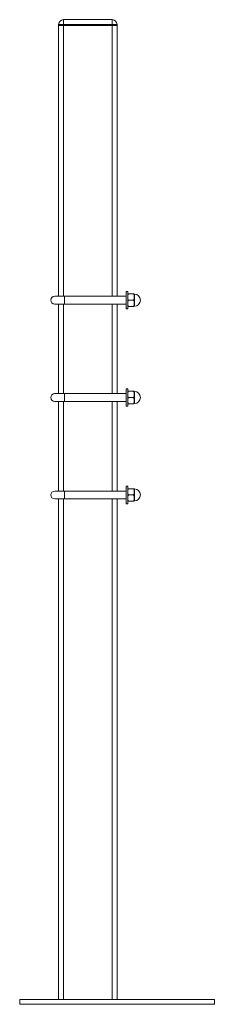
# Model space of a CAD drawing. Units: millimetres. Extents: x -555 to 868, y -1309 to 1337.
# Drawn here: x 668 to 868, y -387 to 624 of the extents above; entities that cross this region are included whole.
import ezdxf

# ---------------------------------------------------------------- set-up
doc = ezdxf.new("R2010")
doc.units = ezdxf.units.MM

msp = doc.modelspace()

# ---------------------------------------------------------------- linework, layer by layer
at = {"color": 7, "linetype": 'Continuous', "lineweight": 0}
for p, q in [((713.4, 619.5), (708.4, 619.5)), ((708.4, 619.5), (708.4, 618.5)), ((708.4, 618.5), (713.4, 618.5)), ((708.4, 618.5), (708.4, 340.5)), ((713.4, 624.5), (713.4, 619.5)), ((713.4, 624.5), (763.4, 624.5)), ((713.4, 619.5), (713.4, 618.5)), ((763.4, 619.5), (713.4, 619.5)), ((713.4, 618.5), (763.4, 618.5)), ((763.4, 624.5), (763.4, 619.5)), ((763.4, 619.5), (763.4, 618.5)), ((768.4, 619.5), (763.4, 619.5)), ((763.4, 618.5), (768.4, 618.5)), ((768.4, 619.5), (768.4, 618.5)), ((768.4, 618.5), (768.4, 340.5)), ((779.4, 345.5), (777.9, 345.5)), ((777.9, 345.5), (777.9, 327.5)), ((779.4, 345.5), (779.4, 327.5)), ((714.4, 340.5), (704.4, 340.5)), ((777.9, 340.5), (714.4, 340.5)), ((784.9, 342.9), (780.6, 342.9)), ((784.9, 336.5), (780.6, 336.5)), ((786.2, 342.7), (786.2, 330.3)), ((704.4, 332.5), (714.4, 332.5)), ((708.4, 332.5), (708.4, 240.5)), ((714.4, 332.5), (777.9, 332.5)), ((768.4, 332.5), (768.4, 240.5)), ((777.9, 327.5), (779.4, 327.5)), ((784.9, 330), (780.6, 330)), ((779.4, 245.5), (777.9, 245.5)), ((777.9, 245.5), (777.9, 227.5)), ((779.4, 245.5), (779.4, 227.5)), ((784.9, 242.9), (780.6, 242.9)), ((786.2, 242.7), (786.2, 230.3)), ((714.4, 240.5), (704.4, 240.5)), ((777.9, 240.5), (714.4, 240.5)), ((784.9, 236.5), (780.6, 236.5)), ((704.4, 232.5), (714.4, 232.5)), ((708.4, 232.5), (708.4, 140.5)), ((714.4, 232.5), (777.9, 232.5)), ((768.4, 232.5), (768.4, 140.5)), ((777.9, 227.5), (779.4, 227.5)), ((784.9, 230), (780.6, 230)), ((779.4, 145.5), (777.9, 145.5)), ((777.9, 145.5), (777.9, 127.5)), ((779.4, 145.5), (779.4, 127.5)), ((784.9, 142.9), (780.6, 142.9)), ((786.2, 142.7), (786.2, 130.3)), ((714.4, 140.5), (704.4, 140.5)), ((704.4, 132.5), (714.4, 132.5)), ((708.4, 132.5), (708.4, -381.5)), ((777.9, 140.5), (714.4, 140.5)), ((714.4, 132.5), (777.9, 132.5)), ((768.4, 132.5), (768.4, -381.5)), ((784.9, 136.5), (780.6, 136.5)), ((777.9, 127.5), (779.4, 127.5)), ((784.9, 130), (780.6, 130)), ((668.4, -381.5), (668.4, -386.5)), ((668.4, -381.5), (868.4, -381.5)), ((868.4, -381.5), (868.4, -386.5)), ((668.4, -386.5), (868.4, -386.5))]:
    msp.add_line(p, q, dxfattribs=at)
at = {"color": 8, "linetype": 'Continuous', "lineweight": 0}
for p, q in [((713.4, 618.5), (713.4, 340.5)), ((763.4, 618.5), (763.4, 340.5)), ((714.4, 332.5), (714.4, 340.5)), ((713.4, 332.5), (713.4, 240.5)), ((763.4, 332.5), (763.4, 240.5)), ((714.4, 232.5), (714.4, 240.5)), ((713.4, 232.5), (713.4, 140.5)), ((763.4, 232.5), (763.4, 140.5)), ((713.4, 132.5), (713.4, -381.5)), ((714.4, 132.5), (714.4, 140.5)), ((763.4, 132.5), (763.4, -381.5))]:
    msp.add_line(p, q, dxfattribs=at)
at = {"color": 7, "linetype": 'Continuous', "lineweight": 0}
for centre, radius, start, end in [((713.4, 619.5), 5, 90, 180), ((763.4, 619.5), 5, 0, 90), ((704.4, 336.5), 4, 90, 270), ((780.6, 342.7), 1.25, 168.4356, 180), ((784.9, 342.7), 1.25, 0, 11.5586), ((786.2, 336.5), 6.2, 0, 90), ((786.2, 336.5), 6.2, 270, 0), ((780.6, 330.3), 1.25, 180, 191.5586), ((784.9, 330.3), 1.25, 348.4356, 0), ((780.6, 242.7), 1.25, 168.4356, 180), ((784.9, 242.7), 1.25, 0, 11.5586), ((786.2, 236.5), 6.2, 0, 90), ((704.4, 236.5), 4, 90, 270), ((786.2, 236.5), 6.2, 270, 0), ((780.6, 230.3), 1.25, 180, 191.5586), ((784.9, 230.3), 1.25, 348.4356, 0), ((780.6, 142.7), 1.25, 168.4356, 180), ((784.9, 142.7), 1.25, 0, 11.5586), ((786.2, 136.5), 6.2, 0, 90), ((704.4, 136.5), 4, 90, 270), ((786.2, 136.5), 6.2, 270, 0), ((780.6, 130.3), 1.25, 180, 191.5586), ((784.9, 130.3), 1.25, 348.4356, 0)]:
    msp.add_arc(centre, radius, start, end, dxfattribs=at)
for points, knots in [([(780.6, 336.5), (780.5, 336.5), (780.4, 336.5), (780.2, 336.6), (780, 336.8), (779.8, 337), (779.6, 337.4), (779.5, 337.8), (779.4, 338.3), (779.4, 339.1), (779.4, 340), (779.4, 341), (779.6, 341.7), (779.7, 342.2), (779.9, 342.5), (780.1, 342.7), (780.3, 342.9), (780.5, 342.9), (780.6, 342.9), (780.6, 342.9)], [0, 0, 0, 0, 0.026201, 0.052306, 0.095009, 0.131642, 0.168369, 0.238727, 0.309493, 0.380255, 0.546165, 0.711875, 0.793236, 0.840992, 0.888594, 0.92655, 0.964807, 0.991294, 1, 1, 1, 1]), ([(780.6, 342.9), (780.6, 342.9), (780.4, 342.9), (780.2, 342.9), (780, 342.9), (779.9, 342.9), (779.7, 342.9), (779.5, 342.9), (779.4, 342.9), (779.4, 342.9), (779.4, 342.9), (779.4, 342.9), (779.4, 342.9)], [0, 0, 0, 0, 0.040133, 0.090501, 0.168452, 0.231899, 0.296965, 0.459005, 0.625532, 0.812494, 0.999889, 1, 1, 1, 1]), ([(780.6, 330), (780.5, 330), (780.4, 330), (780.2, 330.2), (780, 330.3), (779.8, 330.6), (779.7, 330.9), (779.6, 331.2), (779.5, 331.7), (779.4, 332.5), (779.4, 333.4), (779.4, 334.2), (779.5, 334.8), (779.6, 335.3), (779.7, 335.7), (779.9, 336), (780.1, 336.3), (780.3, 336.4), (780.5, 336.5), (780.6, 336.5), (780.6, 336.5)], [0, 0, 0, 0, 0.026203, 0.05231, 0.095016, 0.131247, 0.16838, 0.220671, 0.27303, 0.380245, 0.545694, 0.6288, 0.711862, 0.793229, 0.840441, 0.888586, 0.926545, 0.964804, 0.991293, 1, 1, 1, 1]), ([(784.9, 342.9), (785, 342.9), (785.1, 342.9), (785.4, 342.8), (785.6, 342.6), (785.8, 342.3), (785.9, 342), (786, 341.6), (786.1, 341.1), (786.1, 340.3), (786.2, 339.4), (786.1, 338.4), (786, 337.6), (785.8, 337.2), (785.7, 336.9), (785.5, 336.7), (785.3, 336.5), (785, 336.5), (784.9, 336.5), (784.9, 336.5)], [0, 0, 0, 0, 0.026201, 0.052307, 0.095009, 0.131643, 0.16837, 0.238728, 0.309493, 0.380256, 0.546165, 0.711875, 0.793236, 0.840992, 0.888593, 0.92655, 0.964806, 0.991294, 1, 1, 1, 1]), ([(786.1, 342.9), (786.1, 342.9), (786.1, 342.9), (786.1, 342.9), (786, 342.9), (785.8, 342.9), (785.5, 342.9), (785.3, 342.9), (785.1, 342.9), (785, 342.9), (784.9, 342.9)], [0, 0, 0, 0, 0.295905, 0.445539, 0.594921, 0.736406, 0.850731, 0.917181, 0.972435, 1, 1, 1, 1]), ([(784.9, 336.5), (785, 336.5), (785.1, 336.4), (785.4, 336.3), (785.6, 336.1), (785.8, 335.9), (785.9, 335.6), (786, 335.1), (786.1, 334.6), (786.1, 333.9), (786.2, 332.9), (786.1, 331.9), (786, 331.2), (785.8, 330.8), (785.7, 330.5), (785.5, 330.2), (785.3, 330.1), (785, 330), (784.9, 330), (784.9, 330)], [0, 0, 0, 0, 0.026201, 0.052307, 0.09501, 0.131643, 0.16837, 0.238727, 0.309493, 0.380256, 0.546165, 0.711875, 0.793236, 0.840992, 0.888593, 0.92655, 0.964806, 0.991294, 1, 1, 1, 1]), ([(779.4, 330), (779.4, 330), (779.4, 330), (779.5, 330), (779.6, 330), (779.8, 330), (780, 330), (780.3, 330), (780.5, 330), (780.6, 330), (780.6, 330)], [0, 0, 0, 0, 0.295906, 0.445539, 0.594922, 0.736407, 0.850732, 0.917181, 0.972436, 1, 1, 1, 1]), ([(784.9, 330), (785, 330), (785.1, 330), (785.3, 330), (785.5, 330), (785.7, 330), (785.9, 330), (786, 330), (786.1, 330), (786.1, 330), (786.2, 330), (786.1, 330), (786.1, 330)], [0, 0, 0, 0, 0.040135, 0.090501, 0.168453, 0.2319, 0.296966, 0.459006, 0.625533, 0.812495, 0.999889, 1, 1, 1, 1]), ([(780.6, 236.5), (780.5, 236.5), (780.4, 236.5), (780.2, 236.6), (780, 236.8), (779.8, 237), (779.6, 237.4), (779.5, 237.8), (779.4, 238.3), (779.4, 239.1), (779.4, 240), (779.4, 241), (779.6, 241.7), (779.7, 242.2), (779.9, 242.5), (780.1, 242.7), (780.3, 242.9), (780.5, 242.9), (780.6, 242.9), (780.6, 242.9)], [0, 0, 0, 0, 0.026201, 0.052306, 0.095009, 0.131642, 0.16837, 0.238727, 0.309493, 0.380255, 0.546165, 0.711876, 0.793237, 0.840991, 0.888594, 0.92655, 0.964807, 0.991294, 1, 1, 1, 1]), ([(780.6, 242.9), (780.6, 242.9), (780.4, 242.9), (780.2, 242.9), (780, 242.9), (779.9, 242.9), (779.7, 242.9), (779.5, 242.9), (779.4, 242.9), (779.4, 242.9), (779.4, 242.9), (779.4, 242.9), (779.4, 242.9)], [0, 0, 0, 0, 0.040133, 0.090501, 0.168452, 0.231899, 0.296965, 0.459005, 0.625532, 0.812494, 0.999889, 1, 1, 1, 1]), ([(784.9, 242.9), (785, 242.9), (785.1, 242.9), (785.4, 242.8), (785.6, 242.6), (785.8, 242.3), (785.9, 242), (786, 241.6), (786.1, 241.1), (786.1, 240.3), (786.2, 239.4), (786.1, 238.4), (786, 237.6), (785.8, 237.2), (785.7, 236.9), (785.5, 236.7), (785.3, 236.5), (785, 236.5), (784.9, 236.5), (784.9, 236.5)], [0, 0, 0, 0, 0.0262008, 0.0523075, 0.0950097, 0.1316422, 0.1683696, 0.2387268, 0.3094943, 0.3802558, 0.5461645, 0.7118749, 0.7932362, 0.8409915, 0.8885937, 0.9265493, 0.9648059, 0.9912938, 1, 1, 1, 1]), ([(786.1, 242.9), (786.1, 242.9), (786.1, 242.9), (786.1, 242.9), (786, 242.9), (785.8, 242.9), (785.5, 242.9), (785.3, 242.9), (785.1, 242.9), (785, 242.9), (784.9, 242.9)], [0, 0, 0, 0, 0.295905, 0.445539, 0.594921, 0.736406, 0.850731, 0.917181, 0.972435, 1, 1, 1, 1]), ([(780.6, 230), (780.5, 230), (780.4, 230), (780.2, 230.2), (780, 230.3), (779.8, 230.6), (779.7, 230.9), (779.6, 231.2), (779.5, 231.7), (779.4, 232.5), (779.4, 233.4), (779.4, 234.2), (779.5, 234.8), (779.6, 235.3), (779.7, 235.7), (779.9, 236), (780.1, 236.3), (780.3, 236.4), (780.5, 236.5), (780.6, 236.5), (780.6, 236.5)], [0, 0, 0, 0, 0.026203, 0.05231, 0.095016, 0.131246, 0.168379, 0.22067, 0.273031, 0.380245, 0.545693, 0.6288, 0.711861, 0.793229, 0.84044, 0.888586, 0.926545, 0.964804, 0.991293, 1, 1, 1, 1]), ([(784.9, 236.5), (785, 236.5), (785.1, 236.4), (785.4, 236.3), (785.6, 236.1), (785.8, 235.9), (785.9, 235.6), (786, 235.1), (786.1, 234.6), (786.1, 233.9), (786.2, 232.9), (786.1, 231.9), (786, 231.2), (785.8, 230.8), (785.7, 230.5), (785.5, 230.2), (785.3, 230.1), (785, 230), (784.9, 230), (784.9, 230)], [0, 0, 0, 0, 0.026201, 0.052307, 0.095009, 0.131643, 0.16837, 0.238726, 0.309494, 0.380255, 0.546165, 0.711875, 0.793236, 0.840991, 0.888594, 0.926549, 0.964806, 0.991294, 1, 1, 1, 1]), ([(779.4, 230), (779.4, 230), (779.4, 230), (779.5, 230), (779.6, 230), (779.8, 230), (780, 230), (780.3, 230), (780.5, 230), (780.6, 230), (780.6, 230)], [0, 0, 0, 0, 0.295906, 0.445539, 0.594922, 0.736407, 0.850732, 0.917181, 0.972436, 1, 1, 1, 1]), ([(784.9, 230), (785, 230), (785.1, 230), (785.3, 230), (785.5, 230), (785.7, 230), (785.9, 230), (786, 230), (786.1, 230), (786.1, 230), (786.2, 230), (786.1, 230), (786.1, 230)], [0, 0, 0, 0, 0.040135, 0.090501, 0.168453, 0.2319, 0.296966, 0.459006, 0.625533, 0.812495, 0.999889, 1, 1, 1, 1]), ([(780.6, 136.5), (780.5, 136.5), (780.4, 136.5), (780.2, 136.6), (780, 136.8), (779.8, 137), (779.6, 137.4), (779.5, 137.8), (779.4, 138.3), (779.4, 139.1), (779.4, 140), (779.4, 141), (779.6, 141.7), (779.7, 142.2), (779.9, 142.5), (780.1, 142.7), (780.3, 142.9), (780.5, 142.9), (780.6, 142.9), (780.6, 142.9)], [0, 0, 0, 0, 0.026201, 0.052306, 0.095009, 0.131642, 0.16837, 0.238726, 0.309494, 0.380255, 0.546165, 0.711875, 0.793236, 0.840992, 0.888594, 0.92655, 0.964807, 0.991294, 1, 1, 1, 1]), ([(780.6, 142.9), (780.6, 142.9), (780.4, 142.9), (780.2, 142.9), (780, 142.9), (779.9, 142.9), (779.7, 142.9), (779.5, 142.9), (779.4, 142.9), (779.4, 142.9), (779.4, 142.9), (779.4, 142.9), (779.4, 142.9)], [0, 0, 0, 0, 0.040133, 0.090501, 0.168452, 0.231899, 0.296965, 0.459005, 0.625532, 0.812494, 0.999889, 1, 1, 1, 1]), ([(784.9, 142.9), (785, 142.9), (785.1, 142.9), (785.4, 142.8), (785.6, 142.6), (785.8, 142.3), (785.9, 142), (786, 141.6), (786.1, 141.1), (786.1, 140.3), (786.2, 139.4), (786.1, 138.4), (786, 137.6), (785.8, 137.2), (785.7, 136.9), (785.5, 136.7), (785.3, 136.5), (785, 136.5), (784.9, 136.5), (784.9, 136.5)], [0, 0, 0, 0, 0.026201, 0.052307, 0.095009, 0.131643, 0.16837, 0.238727, 0.309494, 0.380255, 0.546165, 0.711874, 0.793236, 0.840991, 0.888594, 0.926549, 0.964806, 0.991294, 1, 1, 1, 1]), ([(786.1, 142.9), (786.1, 142.9), (786.1, 142.9), (786.1, 142.9), (786, 142.9), (785.8, 142.9), (785.5, 142.9), (785.3, 142.9), (785.1, 142.9), (785, 142.9), (784.9, 142.9)], [0, 0, 0, 0, 0.295905, 0.445539, 0.594921, 0.736406, 0.850731, 0.917181, 0.972435, 1, 1, 1, 1]), ([(780.6, 130), (780.5, 130), (780.4, 130), (780.2, 130.2), (780, 130.3), (779.8, 130.6), (779.7, 130.9), (779.6, 131.2), (779.5, 131.7), (779.4, 132.5), (779.4, 133.4), (779.4, 134.2), (779.5, 134.8), (779.6, 135.3), (779.7, 135.7), (779.9, 136), (780.1, 136.3), (780.3, 136.4), (780.5, 136.5), (780.6, 136.5), (780.6, 136.5)], [0, 0, 0, 0, 0.026203, 0.05231, 0.095016, 0.131247, 0.168379, 0.22067, 0.273031, 0.380245, 0.545693, 0.6288, 0.711861, 0.793229, 0.840441, 0.888586, 0.926545, 0.964804, 0.991293, 1, 1, 1, 1]), ([(784.9, 136.5), (785, 136.5), (785.1, 136.4), (785.4, 136.3), (785.6, 136.1), (785.8, 135.9), (785.9, 135.6), (786, 135.1), (786.1, 134.6), (786.1, 133.9), (786.2, 132.9), (786.1, 131.9), (786, 131.2), (785.8, 130.8), (785.7, 130.5), (785.5, 130.2), (785.3, 130.1), (785, 130), (784.9, 130), (784.9, 130)], [0, 0, 0, 0, 0.026201, 0.052307, 0.095009, 0.131643, 0.16837, 0.238727, 0.309494, 0.380255, 0.546165, 0.711875, 0.793236, 0.840991, 0.888594, 0.926549, 0.964806, 0.991294, 1, 1, 1, 1]), ([(779.4, 130), (779.4, 130), (779.4, 130), (779.5, 130), (779.6, 130), (779.8, 130), (780, 130), (780.3, 130), (780.5, 130), (780.6, 130), (780.6, 130)], [0, 0, 0, 0, 0.295906, 0.445539, 0.594922, 0.736407, 0.850732, 0.917181, 0.972436, 1, 1, 1, 1]), ([(784.9, 130), (785, 130), (785.1, 130), (785.3, 130), (785.5, 130), (785.7, 130), (785.9, 130), (786, 130), (786.1, 130), (786.1, 130), (786.2, 130), (786.1, 130), (786.1, 130)], [0, 0, 0, 0, 0.040135, 0.090501, 0.168453, 0.2319, 0.296966, 0.459006, 0.625533, 0.812495, 0.999889, 1, 1, 1, 1])]:
    msp.add_open_spline(points, degree=3, knots=knots, dxfattribs=at)

doc.saveas('drawing.dxf')
